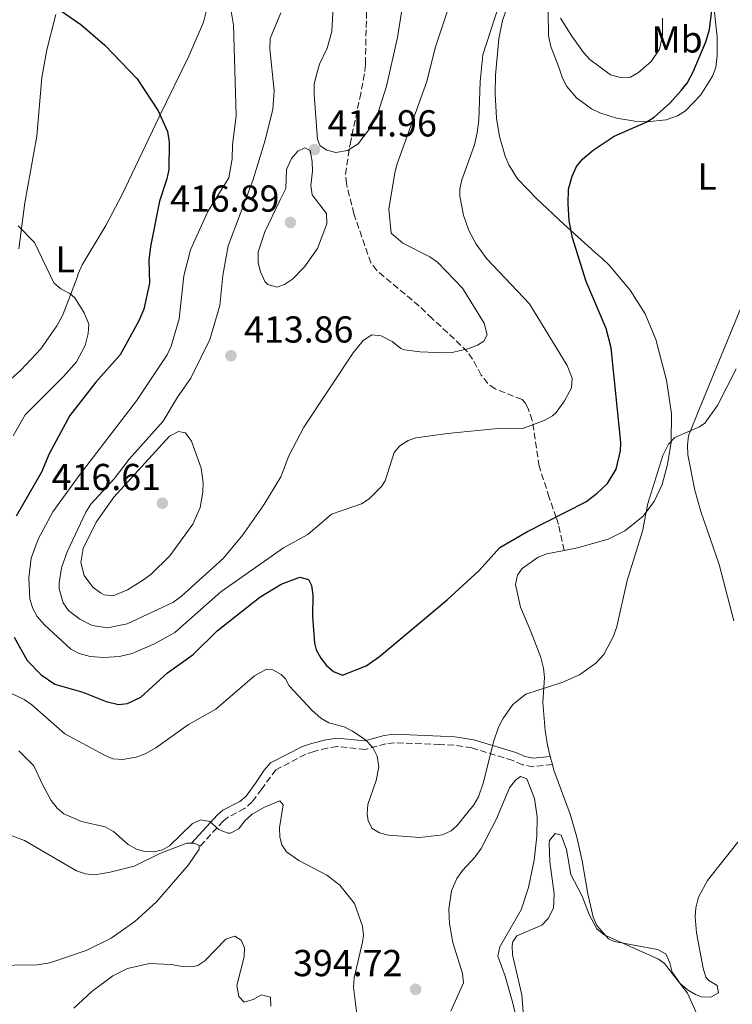
# Model space of a CAD drawing. Units: metres. Extents: x 625375 to 628853, y 4680975 to 4683349.
# Drawn here: x 627072 to 627262, y 4682200 to 4682462 of the extents above; entities that cross this region are included whole.
import ezdxf
from ezdxf.enums import TextEntityAlignment as Align

# ---------------------------------------------------------------- set-up
doc = ezdxf.new("R2010")
doc.units = ezdxf.units.M
doc.header["$MEASUREMENT"] = 0
doc.linetypes.add('DGN Style 3', pattern=[2.435890702152634, 1.739921930109024, -0.6959687720436097])
for name, color, linetype, lineweight in [('Camino', 7, 'DGN Style 3', 0), ('Cota de punto acotado terreno', 7, 'Continuous', 0), ('Curva de nivel directora', 30, 'Continuous', 30), ('Curva de nivel intermedia', 30, 'Continuous', 0), ('Etiqueta de uso rústico', 92, 'Continuous', 0), ('Línea de cambio de uso (parcela vista)', 92, 'Continuous', 0), ('Margen derecho', 7, 'Continuous', 0), ('Punto acotado terreno (símbolo)', 7, 'Continuous', 0), ('Senda', 7, 'DGN Style 3', 0)]:
    doc.layers.add(name, color=color, linetype=linetype, lineweight=lineweight)
doc.styles.add('Style-Arial', font='arial.ttf')

# ---------------------------------------------------------------- blocks, each defined once
blk = doc.blocks.new('5PATER')
at = {"layer": 'Punto acotado terreno (símbolo)', "linetype": 'Continuous', "lineweight": 0}
h = blk.add_hatch(color=51, dxfattribs=at)
edge = h.paths.add_edge_path()
edge.add_ellipse((0, 0), major_axis=(-0.1095731443231308, -0.1110710700762829), ratio=0.9994222409660317, start_angle=0, end_angle=360)

msp = doc.modelspace()

# ---------------------------------------------------------------- linework, layer by layer
at = {"layer": 'Camino', "color": 7, "linetype": 'DGN Style 3', "lineweight": 0}
msp.add_polyline3d([(627213.8199999996, 4682263.480000001, 393.5599999999977), (627208.5899999992, 4682262.930000002, 393.2799999999988), (627205.899999998, 4682263.460000001, 393.570000000007), (627203.2699999994, 4682264.580000003, 394.1799999999931), (627192.3700000007, 4682267.930000002, 395.75), (627187.6099999998, 4682268.670000004, 396.4100000000035), (627183.8599999992, 4682268.850000002, 396.7799999999988), (627171.6900000008, 4682269.34, 396.2400000000052), (627169.4299999988, 4682269.04, 395.9299999999931), (627163.9600000015, 4682267.560000001, 395.2100000000063), (627156.4699999992, 4682268.31, 394.3600000000007), (627153.8599999985, 4682267.9, 394.0399999999937), (627150.28, 4682267.000000002, 393.6300000000047), (627148.0499999992, 4682266.239999999, 393.6999999999971), (627140.11, 4682262.120000003, 392.5299999999988), (627136.3199999991, 4682257.000000001, 391.3600000000008), (627133.8200000002, 4682253.550000003, 391.1499999999941), (627131.7699999983, 4682251.770000001, 390.9100000000035), (627127.2199999974, 4682249.420000002, 390.429999999993), (627126.0500000007, 4682248.449999999, 390.2599999999949), (627119.62, 4682241.420000002, 389.2899999999935)], dxfattribs=at)
at = {"layer": 'Curva de nivel directora', "color": 30, "linetype": 'Continuous', "lineweight": 30, "elevation": 400, "flags": 128}
for points in [[(627081.2899999989, 4682465.600000001), (627088.0700000004, 4682460.880000001), (627094.5199999989, 4682455.310000001), (627103.0899999986, 4682446.320000002), (627108.7300000002, 4682437.800000001), (627111.2299999992, 4682432.329999999), (627111.6099999992, 4682429.590000001), (627111.5599999999, 4682422.190000001), (627111.0700000004, 4682419.730000001), (627109.1100000001, 4682413.720000001), (627106.7099999996, 4682401.630000001), (627106.2499999992, 4682398.01), (627106.4399999991, 4682391.900000001), (627104.9100000003, 4682384.920000001), (627103.5699999991, 4682381.800000001), (627098.5699999991, 4682372.740000002), (627092.1299999995, 4682365.440000001), (627085.1600000003, 4682356.580000001), (627079.6900000006, 4682346.320000002), (627077.6299999999, 4682341.470000001), (627070.8899999986, 4682329.780000002)], [(627245.0999999986, 4682439.880000002), (627248.1999999988, 4682443.230000002), (627249.7199999987, 4682445.220000002), (627251.3899999984, 4682448.230000001), (627254.7099999998, 4682456.240000002), (627255.6899999989, 4682459.52), (627256.4699999989, 4682465.250000001)], [(627070.3399999987, 4682297.500000001), (627073.7599999986, 4682291.270000001), (627077.5099999993, 4682287.440000001), (627081.1599999992, 4682284.920000001), (627088.589999999, 4682282.789999999), (627094.8200000006, 4682280.310000002), (627098.1100000008, 4682279.500000001), (627100.5599999984, 4682279.750000001), (627104.0599999987, 4682281.51), (627111.2299999992, 4682287.960000001), (627118.0300000008, 4682292.880000001), (627124.4700000003, 4682299.180000002), (627135.8600000008, 4682308.130000001), (627141.4699999989, 4682311.570000002), (627146.449999999, 4682313.460000002), (627148.8399999982, 4682312.82), (627149.5699999991, 4682311.27), (627149.9400000002, 4682308.790000001), (627149.8799999999, 4682303.02), (627150.4400000009, 4682295.9), (627150.879999999, 4682294.080000001), (627152.1199999995, 4682291.87), (627153.6300000005, 4682289.91), (627155.440000001, 4682288.300000001), (627157.8799999997, 4682287.34), (627164.2000000007, 4682289.82), (627167.769999998, 4682292.279999999), (627185.7999999992, 4682307.42), (627194.2599999994, 4682315.230000001), (627199.8399999985, 4682321.340000001), (627207.0099999988, 4682325.580000001), (627222.7099999988, 4682333.570000002), (627225.7699999987, 4682335.850000001), (627228.489999999, 4682338.480000001), (627230.8400000003, 4682342.300000001), (627231.9699999992, 4682347.190000001), (627232.0999999989, 4682349.37), (627229.4799999992, 4682374.630000004), (627228.1899999996, 4682379.770000001), (627222.8499999996, 4682392.359999999), (627219.1700000005, 4682403.92), (627218.2800000008, 4682408.52), (627218.0399999995, 4682412.99), (627218.149999999, 4682416.950000001), (627219.1300000002, 4682420.410000001), (627220.2900000003, 4682423.010000001), (627221.8499999982, 4682424.970000001), (627224.7000000003, 4682427.380000004), (627230.2900000005, 4682431.050000001), (627238.8699999992, 4682434.83), (627240.9799999992, 4682436.16), (627245.0999999986, 4682439.880000002)]]:
    msp.add_lwpolyline(points, dxfattribs=at)
at = {"layer": 'Curva de nivel intermedia', "color": 30, "linetype": 'Continuous', "lineweight": 0, "flags": 128}
for points, elevation in [([(627155.9800000018, 4682477.130000001), (627155.060000001, 4682458.949999998), (627153.7800000003, 4682454.560000001), (627151.7599999997, 4682450.230000001), (627151.030000001, 4682447.79), (627150.3200000002, 4682444.989999999), (627150.3200000002, 4682442.159999999), (627151.1699999997, 4682430.17), (627151.9100000017, 4682428.509999999), (627153.6500000006, 4682427.329999999), (627156.0700000013, 4682426.679999999), (627159.1600000004, 4682427.239999999), (627162.0599999994, 4682429.01), (627165.6600000003, 4682433.86), (627167.1900000013, 4682436.84), (627169.5600000008, 4682444.439999999), (627172.52, 4682457.42), (627173.5599999994, 4682464.119999997)], 415), ([(627127.6199999996, 4682467.67), (627128.780000002, 4682460.67), (627129.4900000006, 4682436.599999998), (627128.5700000019, 4682428.67), (627128.4700000014, 4682425.050000001), (627127.5700000006, 4682419.98), (627121.9700000014, 4682411.01), (627117.310000001, 4682400.789999999), (627115.5200000008, 4682393.84), (627114.3200000004, 4682382.33), (627112.2100000004, 4682375.07), (627111.1500000008, 4682372.8), (627102.9700000001, 4682360.470000001), (627087.6200000012, 4682340.55), (627080.6500000019, 4682330.880000001), (627076.7000000001, 4682323.580000001), (627074.8800000006, 4682318.569999999), (627074.2800000015, 4682313.31), (627074.5200000008, 4682307.630000001), (627075.2600000006, 4682305.16), (627076.4699999999, 4682302.970000001), (627078.4300000002, 4682300.730000001), (627085.4100000006, 4682294.289999999), (627087.6300000001, 4682293.16), (627090.6000000007, 4682292.310000001), (627094.1400000012, 4682292.009999999), (627098.4300000004, 4682292.279999999), (627101.780000001, 4682293.12), (627107.7600000001, 4682295.67), (627113.1700000016, 4682298.699999998), (627125.4699999995, 4682309.579999999), (627142.1399999994, 4682321.33), (627148.6000000014, 4682324.869999998), (627154.8900000012, 4682330.3), (627162.9300000012, 4682333.009999999), (627165.0099999999, 4682334.359999998), (627168.2300000007, 4682337.649999999), (627169.2000000008, 4682339.130000001), (627171.6700000007, 4682346.739999999), (627173.1900000006, 4682348.480000001), (627175.3400000008, 4682349.9), (627177.4599999997, 4682350.609999998), (627185.8700000008, 4682351.779999999), (627200.1300000012, 4682353.199999999), (627205.9800000007, 4682353.119999998), (627211.6300000012, 4682355.269999999), (627213.8200000017, 4682356.480000001), (627214.860000001, 4682357.380000001), (627217.0500000016, 4682360.52), (627218.8900000011, 4682363.99), (627219.1400000014, 4682366.51), (627217.8000000003, 4682369.88), (627207.7000000018, 4682386.359999998), (627196.3200000003, 4682398.399999999), (627193.5199999996, 4682402.310000001), (627191.5700000006, 4682405.88), (627190.130000001, 4682409.999999999), (627189.1800000012, 4682415.069999998), (627189.160000001, 4682417.039999999), (627189.7100000008, 4682419.470000001), (627193.0600000013, 4682428.76), (627193.8100000002, 4682431.940000001), (627194.2100000002, 4682435.359999999), (627194.5700000002, 4682445.689999999), (627195.3200000012, 4682452.759999999), (627199.5900000003, 4682465.899999999)], 405.0000000000001), ([(627186.4400000008, 4682466.38), (627182.6000000007, 4682454.660000001), (627180.3900000001, 4682445.65), (627172.4800000021, 4682423.67), (627171.8200000004, 4682421.260000001), (627170.2500000013, 4682411.59), (627170.8700000005, 4682405.240000002), (627173.9600000017, 4682402.560000001), (627181.120000001, 4682398.859999999), (627183.1900000008, 4682397.449999999), (627189.8499999995, 4682390.560000001), (627195.680000001, 4682381.189999998), (627196.4100000019, 4682378.099999999), (627195.5700000015, 4682376.369999999), (627193.8700000005, 4682375.31), (627191.5300000003, 4682374.409999998), (627187.1200000002, 4682373.42), (627185.1300000009, 4682373.28), (627178.5000000015, 4682373.539999999), (627174.410000001, 4682374.109999999), (627173.4100000019, 4682374.470000002), (627171.140000001, 4682376.329999999), (627168.1900000004, 4682377.84), (627165.6800000004, 4682378.060000001), (627163.3700000015, 4682376.55), (627160.6900000015, 4682373.249999999), (627147.570000001, 4682353.430000001), (627143.57, 4682345.789999999), (627141.4199999997, 4682340.250000001), (627136.8900000014, 4682332.759999998), (627131.3200000012, 4682324.779999998), (627126.14, 4682318.539999999), (627114.9500000007, 4682308.380000002), (627112.6700000009, 4682306.759999999), (627100.4700000011, 4682301.039999999), (627095.240000001, 4682299.960000002), (627091.1000000013, 4682300.580000001), (627087.7999999999, 4682302.25), (627084.8400000005, 4682304.62), (627083.4000000011, 4682306.66), (627082.3500000006, 4682310.33), (627082.3200000015, 4682311.980000001), (627082.9400000006, 4682315.939999999), (627084.4299999992, 4682320.269999999), (627089.4200000004, 4682330.839999998), (627090.8100000008, 4682332.929999998), (627096.9500000008, 4682339.73), (627100.9800000008, 4682344.969999999), (627110.04, 4682355.079999999), (627113.9000000001, 4682361.51), (627117.4400000006, 4682366.55), (627122.4600000009, 4682376.81), (627125.1900000002, 4682385.949999999), (627125.9700000002, 4682393.939999999), (627127.3899999994, 4682401.81), (627134.0000000012, 4682419.289999999), (627137.2700000012, 4682430.009999999), (627139.3099999997, 4682438.310000001), (627139.6500000017, 4682443.13), (627138.4600000003, 4682454.380000001), (627138.5499999998, 4682457.130000001), (627141.3799999994, 4682463.92)], 410.0000000000001), ([(627216.0200000011, 4682462.550000001), (627218.9900000016, 4682457.77), (627222.15, 4682453.349999999), (627223.850000001, 4682451.5), (627229.3000000003, 4682447.430000001), (627232.2400000019, 4682446.619999998), (627234.6400000001, 4682446.829999999), (627236.8200000017, 4682448.050000002), (627240.2000000014, 4682451.009999998), (627242.3600000005, 4682454.27), (627243.1400000006, 4682458.039999999), (627243.1800000009, 4682462.54)], 405.0000000000001), ([(627140.3400000001, 4682390.830000001), (627137.9200000018, 4682391.480000001), (627137.1399999993, 4682392.319999999), (627136.0399999997, 4682394.869999999), (627135.4200000005, 4682397.289999999), (627135.3800000002, 4682400.209999999), (627137.1900000008, 4682405.580000001), (627141.1900000017, 4682413.9), (627142.780000001, 4682417.149999999), (627142.9500000008, 4682422.179999999), (627144.2800000008, 4682425.13), (627145.9700000006, 4682427.05), (627147.8500000003, 4682427.939999999), (627149.2400000006, 4682427.269999999), (627149.7999999993, 4682424.359999998), (627149.8399999996, 4682421.779999999), (627149.3800000015, 4682417.880000001), (627149.7700000004, 4682415.409999998), (627153.6300000005, 4682410.480000001), (627153.6700000007, 4682407.720000001), (627151.1900000019, 4682401.15), (627147.7600000009, 4682396.26), (627144.5300000011, 4682392.920000001), (627142.3899999998, 4682391.550000001), (627140.3400000001, 4682390.830000001)], 415), ([(627071.3800000004, 4682407.17), (627075.7900000003, 4682402.720000001), (627080.9400000002, 4682391.959999999), (627082.810000001, 4682390.350000001), (627085.1300000012, 4682389.159999998), (627086.5100000004, 4682387.92), (627088.9800000001, 4682384), (627090.2300000018, 4682380.92), (627090.1, 4682378.42), (627089.2999999998, 4682375.229999999), (627086.9500000007, 4682370.88), (627083.5199999996, 4682366.999999999), (627073.2900000014, 4682356.76), (627070.0500000004, 4682351.179999999)], 395.0000000000001), ([(627154.2400000007, 4682274.609999998), (627158.32, 4682273.57), (627160.5100000004, 4682272.369999998), (627163.880000001, 4682270.210000001), (627165.9700000009, 4682268.01), (627167.1199999999, 4682265.779999999), (627167.5900000016, 4682262.939999998), (627166.8200000003, 4682259.239999998), (627164.6600000011, 4682252.84), (627164.440000002, 4682250.359999998), (627164.7300000006, 4682248.539999999), (627165.7899999999, 4682246.489999999), (627167.700000001, 4682245.32), (627170.1200000016, 4682244.67), (627178.4800000013, 4682244.039999999), (627184.5699999998, 4682244.720000002), (627186.860000001, 4682245.820000002), (627188.3200000006, 4682247.189999999), (627192.8800000004, 4682252.759999999), (627194.1500000021, 4682254.920000001), (627195.490000001, 4682258.789999999), (627198.1300000007, 4682269.539999999), (627199.4400000006, 4682273.510000001), (627200.6000000006, 4682275.720000001), (627203.3099999997, 4682279.489999999), (627206.7499999995, 4682282.270000001), (627216.6400000004, 4682285.48), (627221.0700000004, 4682287.440000001), (627225.42, 4682290.58), (627227.5400000013, 4682292.880000001), (627230.1400000007, 4682297.730000001), (627231.0199999993, 4682300.279999999), (627233.7700000008, 4682312.59), (627237.87, 4682325.730000001), (627239.3000000005, 4682333.149999999), (627243.2300000022, 4682345.949999998), (627244.740000001, 4682348.9), (627246.5, 4682350.699999998), (627253.0300000012, 4682353.579999999), (627254.4600000017, 4682354.550000002), (627257.8200000012, 4682359.25), (627262.8200000013, 4682369.02)], 395.0000000000001), ([(627096.7600000009, 4682308.48), (627094.310000001, 4682308.779999999), (627093.3000000007, 4682309.28), (627091.2900000013, 4682310.78), (627088.9700000011, 4682313.92), (627088.0700000004, 4682317.38), (627088.760000001, 4682321.09), (627092.1699999997, 4682328.140000001), (627096.9100000006, 4682334.84), (627111.760000001, 4682351.039999997), (627114.1500000005, 4682352.279999998), (627116.0400000014, 4682351.970000001), (627117.6300000007, 4682349.75), (627120.150000002, 4682342.570000002), (627120.7199999997, 4682338.619999999), (627120.6600000015, 4682336.119999998), (627119.9100000006, 4682332.039999999), (627117.9900000006, 4682327.600000001), (627111.8500000006, 4682319.180000001), (627106.8200000013, 4682314.31), (627104.8400000011, 4682312.779999998), (627100.5200000004, 4682310.08), (627096.7600000009, 4682308.48)], 415), ([(627062.5700000015, 4682285.71), (627073.0299999999, 4682280.849999999), (627075.0700000006, 4682279.409999999), (627083.8400000016, 4682271.720000001), (627094.3700000015, 4682266.05), (627096.6700000013, 4682265.039999999), (627099.1700000003, 4682264.880000001), (627102.8600000006, 4682265.48), (627105.2099999997, 4682266.36), (627108.1, 4682268.000000001), (627116.8200000015, 4682274.189999999), (627124.0700000003, 4682278.300000001), (627134.360000001, 4682287.13), (627137.6, 4682288.899999999), (627139.3200000009, 4682288.759999999), (627141.5000000002, 4682287.5), (627142.6300000012, 4682286.4), (627143.6900000006, 4682284.519999999), (627149.8200000017, 4682277.909999999), (627152.0900000005, 4682275.88), (627154.2400000007, 4682274.609999998)], 395.0000000000001), ([(627071.5900000005, 4682267.189999999), (627075.6100000015, 4682263.119999999), (627077.9299999995, 4682258.000000001), (627080.2300000016, 4682253.899999999), (627081.7500000015, 4682251.9), (627083.5599999998, 4682250.340000001), (627088.3200000008, 4682248.3), (627094.6200000017, 4682246.9), (627096.7899999998, 4682245.67), (627100.7199999993, 4682242.17), (627102.9500000001, 4682240.959999999), (627105.0500000011, 4682240.350000001), (627107.55, 4682240.230000001), (627109.8600000012, 4682240.77), (627111.740000001, 4682241.829999999), (627117.8400000008, 4682247.770000001), (627120.1299999997, 4682248.800000001), (627122.480000001, 4682248.359999998), (627124.9199999997, 4682246.160000001), (627127.3100000012, 4682245.189999999), (627128.030000001, 4682245.180000001), (627130.2200000016, 4682246.38), (627131.7100000001, 4682248.449999999), (627133.8200000002, 4682250.31), (627137.0499999999, 4682252.100000001), (627141.1500000015, 4682253.81), (627142.020000001, 4682252.789999999), (627141.0900000011, 4682246.59), (627141.1500000015, 4682244.109999998), (627141.67, 4682242.119999999), (627142.9100000006, 4682240.249999999), (627146.2099999997, 4682237.88), (627153.6700000007, 4682234.050000001), (627157.1500000008, 4682231.349999998), (627161.0900000016, 4682226.439999999), (627163.1700000003, 4682220.430000001), (627163.4500000018, 4682217.929999998), (627163.2400000017, 4682216.130000001), (627160.9800000021, 4682206.63), (627160.7899999998, 4682204.130000001), (627162.0599999994, 4682194.189999999)], 390), ([(627206.4600000012, 4682191.850000001), (627205.7000000012, 4682202.060000001), (627203.2100000012, 4682212.789999999), (627203.1300000009, 4682215.289999999), (627203.3200000008, 4682216.23), (627204.3400000001, 4682217.800000001), (627211.0099999999, 4682220.65), (627212.74, 4682222.430000001), (627214.100000001, 4682225.230000001), (627214.3200000002, 4682229.06), (627213.1500000011, 4682237.550000001), (627212.9700000001, 4682242.619999998), (627213.0700000006, 4682243.230000001), (627214.5900000005, 4682245.13), (627216.1399999995, 4682244.649999999), (627217.5900000002, 4682240.880000001), (627218.7100000001, 4682234.189999999), (627221.7300000021, 4682228.38), (627223.650000002, 4682223.539999999), (627225.6500000004, 4682219.67), (627227.5999999995, 4682218.109999999), (627242.1400000014, 4682211.599999998), (627243.6900000004, 4682210.489999999), (627249.8200000015, 4682202.499999999), (627255.1800000014, 4682190.71)], 390), ([(627086.1900000006, 4682198.529999999), (627090.9900000017, 4682202.970000001), (627096.610000001, 4682207.189999999), (627100.5400000005, 4682209.130000001), (627106.4400000013, 4682210.449999999), (627112.2199999993, 4682210.179999999), (627115.6700000004, 4682209.550000001), (627118.1600000004, 4682209.609999998), (627119.2800000003, 4682209.949999998), (627121.1500000011, 4682211.180000001), (627126.7400000013, 4682216.949999999), (627129.1700000009, 4682217.74), (627130.8800000009, 4682216.67), (627131.7700000005, 4682214.619999998), (627131.6299999997, 4682212.199999999), (627129.6900000017, 4682204.600000001), (627130.2500000005, 4682201.689999999), (627131.650000002, 4682200.160000001), (627134.0400000014, 4682200.880000001), (627136.2600000009, 4682202.119999999), (627138.6799999994, 4682201.470000001), (627138.7199999996, 4682199.060000001)], 385)]:
    msp.add_lwpolyline(points, dxfattribs=dict(at, elevation=elevation))
at = {"layer": 'Línea de cambio de uso (parcela vista)', "color": 92, "linetype": 'Continuous', "lineweight": 0, "extrusion": (0.01919097608795675, -0.07676390421872198, 0.9968645893228881), "elevation": -346999.9030722573, "flags": 128}
msp.add_lwpolyline([(1744102.484958311, 4376608.975934956), (1744102.484958311, 4376606.701094303)], dxfattribs=at)
at = {"layer": 'Línea de cambio de uso (parcela vista)', "color": 92, "linetype": 'Continuous', "lineweight": 0}
for points in [[(627208.7699999996, 4682485.75, 406.5399999999936), (627200.5099999999, 4682461.9, 404.5200000000041), (627199.5700000003, 4682456.99, 404.320000000007), (627198.6399999997, 4682447.33, 404.070000000007), (627198.54, 4682442.33, 404), (627198.8899999997, 4682435.859999999, 403.679999999993), (627199.75, 4682430.960000001, 403.2200000000012), (627201.2300000006, 4682425.77, 402.7799999999988), (627202.1699999999, 4682423.430000001, 402.6199999999953), (627204.54, 4682419.720000001, 402.2700000000041), (627209.6799999997, 4682414.34, 401.2700000000041), (627216.8499999996, 4682407.609999999, 399.9199999999983), (627225.1900000004, 4682400.02, 398.6999999999971), (627227.1399999997, 4682398.449999999, 398.7700000000041), (627228.9900000002, 4682396.689999999, 398.4900000000052), (627234.54, 4682389.99, 397.3899999999995), (627238.5499999998, 4682383.699999999, 396.679999999993), (627241.4100000003, 4682376.859999999, 396.179999999993), (627244.2599999999, 4682366.01, 395.6300000000047), (627245.5499999998, 4682357.01, 395.320000000007), (627245.4600000001, 4682349.51, 395.1999999999971), (627244.5499999998, 4682343.550000001, 395.0200000000041), (627243.1100000005, 4682338.180000001, 395.0299999999988), (627240.9900000002, 4682333.630000001, 395.1900000000023), (627237.9299999997, 4682329.67, 395.3300000000018), (627233.0999999996, 4682325.869999999, 395.679999999993), (627228.7100000001, 4682323.609999999, 396.3800000000047), (627220.4900000002, 4682321.27, 397.1399999999995), (627216.9600000001, 4682320.600000001, 397.4900000000052)], [(627212.6799999997, 4682464.390000001, 404.6499999999942), (627212.8300000001, 4682457.869999999, 404.0099999999948), (627213.4500000002, 4682454.980000001, 403.7299999999959), (627215.5099999999, 4682449.439999999, 402.6300000000047), (627216.54, 4682446.5, 402.6300000000047), (627217.6399999997, 4682444.300000001, 402.3399999999965), (627220.2300000006, 4682441.300000001, 401.8800000000047), (627224.2800000003, 4682438.33, 401.2700000000041), (627226.5, 4682437.25, 400.9700000000012), (627230.9299999997, 4682435.83, 400.4100000000035), (627235.8200000003, 4682435.039999999, 399.8699999999953), (627238.9000000004, 4682434.92, 399.6300000000047), (627244.1200000001, 4682435.42, 399.2200000000012), (627247.2199999997, 4682436.470000001, 398.9900000000052), (627249.3399999999, 4682437.84, 398.9900000000052), (627253.3899999997, 4682442.060000001, 398.9900000000052), (627256.5199999996, 4682447.029999999, 399.0200000000041), (627257.3700000001, 4682449.369999999, 399.1000000000058), (627257.7999999998, 4682452.58, 399.1999999999971), (627257.75, 4682457.58, 399.3800000000047), (627255.4299999997, 4682478.609999999, 400.5)], [(627121.79, 4682465.390000001, 403.5299999999988), (627120.8200000003, 4682461.51, 402.6699999999983), (627116.9199999999, 4682452.380000001, 401.4700000000012), (627109.0099999999, 4682436.27, 400.0299999999988), (627099.0599999997, 4682415.300000001, 397.8000000000029), (627094.7400000002, 4682407.279999999, 396.820000000007), (627088.4500000002, 4682396.789999999, 395.8300000000018), (627087.4000000004, 4682394.359999999, 395.5099999999948), (627087.0800000001, 4682393.369999999, 395.7200000000012), (627083.2999999998, 4682383.470000001, 394.4799999999959), (627081.7000000002, 4682380.49, 394.4100000000035), (627077.4800000006, 4682374.350000001, 393.429999999993), (627072.0800000001, 4682368.65, 392.679999999993), (627063.0199999996, 4682360.560000001, 391.6399999999995)], [(627071.54, 4682401.01, 394.3399999999965), (627073.1600000003, 4682413.32, 395.7599999999948), (627076.3700000001, 4682431.109999999, 397.7299999999959), (627077.7199999997, 4682446.730000001, 398.3300000000018), (627079.04, 4682454.09, 398.75), (627081.4000000004, 4682463.52, 399.429999999993)], [(627262.1600000003, 4682301.800000001, 392.6399999999995), (627258.3200000003, 4682316.84, 393.4700000000012), (627253.4400000004, 4682330.99, 394.3099999999977), (627251.8200000003, 4682336.680000001, 394.6300000000047), (627249.9699999997, 4682346.130000001, 395.0800000000018), (627249.8200000003, 4682348.689999999, 395.1399999999995), (627250.1299999999, 4682351.180000001, 395.2100000000065), (627253.0700000003, 4682358.439999999, 395.6699999999983), (627266.4299999997, 4682391.109999999, 395.5099999999948)], [(627216.9600000001, 4682320.600000001, 397.4900000000052), (627212.3200000003, 4682319.730000001, 397.9400000000023), (627210.04, 4682318.810000001, 398.1300000000047), (627205.79, 4682315.789999999, 398.179999999993), (627204.54, 4682314.029999999, 398.0800000000018), (627204.0199999996, 4682311.539999999, 397.929999999993), (627205.3200000003, 4682305.51, 397.5299999999988), (627208.0499999998, 4682298.99, 396.1499999999942), (627210.7100000001, 4682292.01, 395.8500000000058), (627211.4800000006, 4682289.199999999, 395.6699999999983), (627211.7199999997, 4682286.710000001, 395.4100000000035), (627211.2999999998, 4682280.01, 394.6999999999971), (627211.9000000004, 4682272.560000001, 394.070000000007), (627212.5199999996, 4682268.689999999, 393.7400000000052), (627213.2699999996, 4682265.680000001, 393.4900000000052)], [(627213.8200000003, 4682263.480000001, 393.3099999999977), (627214.2000000002, 4682262, 393.1900000000023), (627218.5700000003, 4682250.289999999, 392.7200000000012), (627220.3499999996, 4682244.130000001, 392.2599999999948), (627221.7999999998, 4682237.83, 391.75), (627223.25, 4682228.99, 391.2599999999948), (627224.6600000003, 4682222.779999999, 391.1300000000047), (627225.7199999997, 4682220.550000001, 391.0099999999948), (627228.8200000003, 4682217.029999999, 390.820000000007), (627230.3399999999, 4682216.300000001, 390.7799999999988), (627241.8600000005, 4682214.180000001, 390.9900000000052), (627244.0700000003, 4682213.02, 390.8600000000006), (627245.1600000003, 4682210.59, 390.8800000000047), (627245.7999999998, 4682208.17, 390.9199999999983), (627247.9100000003, 4682205.08, 390.6399999999995), (627249.8600000005, 4682203.41, 390.6699999999983), (627252.0199999996, 4682202.180000001, 390.75), (627253.54, 4682201.560000001, 390.8500000000058), (627256.04, 4682201.49, 391.0200000000041), (627258.1200000001, 4682202.619999999, 391.1900000000023), (627257.7599999999, 4682204.58, 390.9900000000052), (627255.5700000003, 4682205.939999999, 390.8099999999977), (627254.7699999996, 4682206.83, 390.7799999999988), (627254.0099999999, 4682209.220000001, 390.8300000000018), (627252.2699999996, 4682218.66, 390.9799999999959), (627251.9000000004, 4682222.869999999, 391.0599999999977), (627252.04, 4682225.34, 391.1499999999942), (627252.7999999998, 4682228.130000001, 391.2599999999948), (627255.1399999997, 4682232.560000001, 391.429999999993), (627263.2599999999, 4682242.77, 391.570000000007)], [(627186.75, 4682197.75, 391.5099999999948), (627190.0999999996, 4682205.26, 391.0399999999936), (627189.8499999996, 4682207.75, 391.0299999999988), (627187.3099999997, 4682216.050000001, 391.1000000000058), (627186.4199999999, 4682221, 391.070000000007), (627186.1799999997, 4682224.9, 391.0399999999936), (627186.9199999999, 4682229.789999999, 391.0899999999965), (627188.3499999996, 4682233.130000001, 391.2400000000052), (627189.8200000003, 4682235.25, 391.3999999999942), (627193.2000000002, 4682238.9, 391.75), (627194.7999999998, 4682241.109999999, 391.929999999993), (627198.9400000004, 4682249.050000001, 392.4799999999959), (627202.4199999999, 4682257.310000001, 393.3800000000047), (627204.0099999999, 4682259.350000001, 393.3800000000047), (627205.3300000001, 4682260.310000001, 393.3800000000047), (627206.9800000006, 4682259.680000001, 393.3800000000047), (627209.0300000003, 4682254.460000001, 392.8899999999995), (627209.7800000003, 4682249.52, 392.3800000000047), (627209.6799999997, 4682244.439999999, 391.9499999999971), (627208.9600000001, 4682238.050000001, 391.6499999999942), (627207.4500000002, 4682230.710000001, 391.4900000000052), (627205.54, 4682224.730000001, 391.1499999999942), (627199.7999999998, 4682214.930000001, 390.8999999999942), (627199.2999999998, 4682212.439999999, 390.8999999999942), (627201.2300000006, 4682207.08, 390.8300000000018), (627203.3099999997, 4682199.890000001, 390.6199999999953), (627204.9699999997, 4682192.58, 390.6999999999971)], [(627068.3700000001, 4682245.060000001, 387.8000000000029), (627073.04, 4682243.27, 387.9100000000035), (627086.9100000003, 4682235.17, 388.0099999999948), (627089.3600000005, 4682234.369999999, 388.0399999999936), (627091.8600000005, 4682234.130000001, 388.0899999999965), (627095.9299999997, 4682234.779999999, 388.25), (627102.3099999997, 4682236.4, 388.4900000000052), (627109.1500000004, 4682239.77, 388.8099999999977), (627116.3200000003, 4682242.52, 389.1100000000006), (627117.5999999996, 4682242.529999999, 389.1999999999971)], [(627117.5999999996, 4682242.529999999, 389.1999999999971), (627118.2999999998, 4682242.550000001, 389.25), (627119.6200000001, 4682241.92, 389.25), (627119.6200000001, 4682241.42, 389.25)], [(627119.6200000001, 4682241.42, 389.25), (627119.6399999997, 4682240.930000001, 389.25), (627116.8399999999, 4682236.800000001, 389.0200000000041), (627108.2699999996, 4682226.869999999, 388.0299999999988), (627102.4600000001, 4682221.66, 387.570000000007), (627096.2199999997, 4682217.25, 387.2200000000012), (627089.5099999999, 4682213.92, 387.1300000000047), (627079.8399999999, 4682210.59, 387.1499999999942), (627076.4600000001, 4682210.07, 387.1100000000006), (627064, 4682209.880000001, 386.7700000000041), (627061.5700000003, 4682209.26, 386.7100000000065), (627058.5199999996, 4682207.600000001, 386.6900000000023), (627054.4100000003, 4682204.789999999, 386.7100000000065), (627049.79, 4682200.880000001, 386.5800000000018), (627047.1100000005, 4682198.130000001, 386.4199999999983)]]:
    msp.add_polyline3d(points, dxfattribs=at)
at = {"layer": 'Margen derecho', "color": 7, "linetype": 'Continuous', "lineweight": 0}
msp.add_polyline3d([(627213.2699999996, 4682265.680000001, 393.5599999999977), (627208.6900000019, 4682265.2, 393.2799999999988), (627206.5700000008, 4682265.620000003, 393.570000000007), (627204.0399999983, 4682266.7, 394.1799999999931), (627192.879999998, 4682270.13, 395.75), (627187.8400000001, 4682270.920000002, 396.4100000000035), (627183.9499999986, 4682271.100000003, 396.7799999999988), (627171.5700000002, 4682271.590000001, 396.2400000000052), (627168.9799999995, 4682271.250000001, 395.9299999999931), (627163.7800000005, 4682269.84, 395.2100000000063), (627156.3999999977, 4682270.580000003, 394.3600000000007), (627153.4099999992, 4682270.11, 394.0399999999937), (627149.6400000007, 4682269.160000001, 393.6300000000047), (627147.1700000009, 4682268.31, 393.6999999999971), (627138.7100000007, 4682263.920000002, 392.5299999999988), (627137.010000002, 4682262.039999999, 392.1100000000005), (627134.4899999984, 4682258.289999999, 391.3600000000008), (627132.1599999993, 4682255.080000004, 391.1499999999941), (627130.4999999986, 4682253.630000001, 390.9100000000035), (627125.979999999, 4682251.309999999, 390.429999999993), (627124.4999999994, 4682250.09, 390.2599999999949), (627117.6000000016, 4682242.530000002, 389.2899999999935)], dxfattribs=at)
at = {"layer": 'Senda', "color": 7, "linetype": 'DGN Style 3', "lineweight": 0}
msp.add_polyline3d([(627216.9600000001, 4682320.600000001, 397.4900000000054), (627215.449999999, 4682327.550000001, 398.6799999999931), (627214.8500000021, 4682329.340000001, 399.8699999999955), (627212.9499999977, 4682334.760000004, 400.820000000007), (627210.3199999991, 4682343.04, 403.0099999999949), (627208.4499999983, 4682355.280000002, 404.8800000000047), (627207.3500000008, 4682358.49, 405.1199999999956), (627206.5599999975, 4682359.930000002, 405.5899999999965), (627205.7300000003, 4682360.81, 405.8300000000018), (627198.5799999977, 4682363.690000001, 406.7799999999988), (627196.5700000006, 4682365.120000003, 407.199999999997), (627194.8500000017, 4682367.370000003, 407.7899999999936), (627192.5599999984, 4682371.620000001, 409.1399999999995), (627191.1599999992, 4682373.600000001, 409.7599999999949), (627185.9400000002, 4682378.649999999, 410.3600000000007), (627181.7600000004, 4682382.420000002, 412.2700000000042), (627178.3400000005, 4682385.780000002, 412.5099999999949), (627166.9999999991, 4682395.280000002, 412.2700000000042), (627165.4600000014, 4682397.260000002, 412.2700000000042), (627160.9100000005, 4682410.320000002, 413.4600000000065), (627158.8999999989, 4682418.430000001, 413.6999999999972), (627158.6700000009, 4682420.920000004, 413.8800000000047), (627159.889999999, 4682428.9, 414.6900000000023), (627162.4799999996, 4682441.170000002, 415.8399999999966), (627163.8500000021, 4682448.500000001, 416.8699999999955), (627163.9699999982, 4682450.390000002, 417.0399999999935), (627164.1799999983, 4682460.050000002, 416.5599999999977), (627164.3199999991, 4682465.340000001, 416.7100000000065)], dxfattribs=at)

# ---------------------------------------------------------------- block references
at = {"layer": 'Punto acotado terreno (símbolo)', "color": 7, "linetype": 'Continuous', "lineweight": 0, "xscale": 10, "yscale": 10, "zscale": 10}
for p in [(627150.3799999983, 4682427.49, 414.9600000000073), (627143.9600000011, 4682408.07, 416.8899999999999), (627128.1299999993, 4682372.530000002, 413.8600000000006), (627109.8299999977, 4682333.180000001, 416.6100000000006), (627177.3700000005, 4682203.570000002, 394.7200000000012)]:
    msp.add_blockref('5PATER', p, dxfattribs=at)

# ---------------------------------------------------------------- texts
at = {"layer": 'Cota de punto acotado terreno', "color": 7, "linetype": 'Continuous', "lineweight": 0, "style": 'Style-Arial'}
for s, p in [('414.96', (627153.8799999991, 4682430.989999999, 414.9600000000065)), ('416.89', (627111.8999999979, 4682410.929999999, 416.8899999999995)), ('413.86', (627131.6299999979, 4682376.030000002, 413.8600000000006)), ('416.61', (627080.3199999993, 4682336.680000001, 416.6100000000006)), ('394.72', (627144.6799999991, 4682207.07, 394.7200000000012))]:
    msp.add_text(s, height=7.000000000000002, dxfattribs=at).set_placement(p)
at = {"layer": 'Etiqueta de uso rústico', "color": 92, "linetype": 'Continuous', "lineweight": 0, "style": 'Style-Arial'}
for s, p in [('Mb', (627247.0702462438, 4682456.87001, 403.8600000000006)), ('L', (627255.0814203803, 4682420.29001, 397.7400000000052)), ('L', (627083.9314203778, 4682398.23001, 395.4100000000035))]:
    msp.add_text(s, height=7.000000000000002, dxfattribs=at).set_placement(p, align=Align.MIDDLE_CENTER)

doc.saveas('drawing.dxf')
